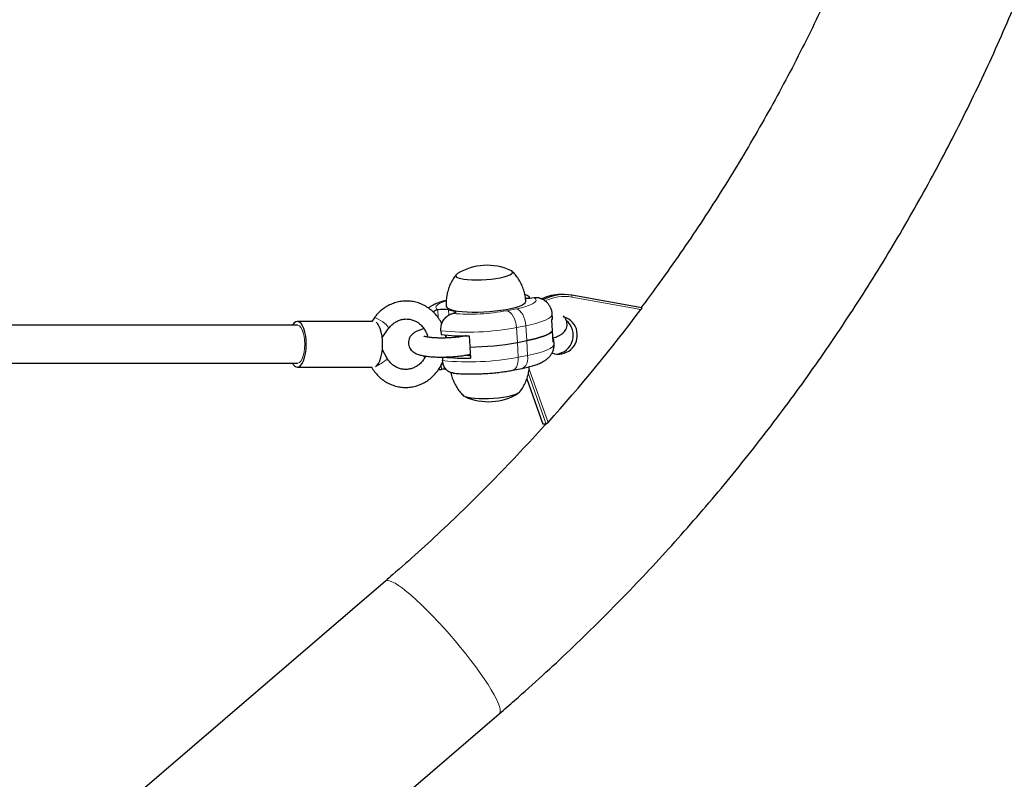
# Model space of a CAD drawing. Extents: x -83 to 770, y -9 to 651.
# Drawn here: x 219 to 235, y 113 to 125 of the extents above; entities that cross this region are included whole.
import ezdxf

# ---------------------------------------------------------------- set-up
doc = ezdxf.new("R2010")
doc.units = 0
doc.header["$LTSCALE"] = 0.125
doc.header["$MEASUREMENT"] = 0
doc.layers.add('CONTOUR', color=7, linetype='CONTINUOUS')

msp = doc.modelspace()

# ---------------------------------------------------------------- linework, layer by layer
at = {"layer": 'CONTOUR', "lineweight": 25}
for p, q in [((227.73574, 120.51833), (227.73687, 120.51854)), ((228.22557, 120.56919), (228.1734, 120.56919)), ((228.35405, 120.55759), (228.35429, 120.55757)), ((229.50547, 120.34815), (228.35429, 120.55757)), ((225.10346, 120.18156), (225.06389, 120.1268)), ((226.15217, 120.31531), (226.15105, 120.31509)), ((226.32446, 120.31875), (226.43001, 120.29414)), ((226.39734, 120.25766), (226.39846, 120.25788)), ((228.03805, 120.18712), (228.03431, 120.24826)), ((225.07005, 120.1268), (223.84104, 120.12674)), ((225.23732, 119.86313), (225.34257, 120.00878)), ((225.88608, 120.05354), (225.8872, 120.03511)), ((228.03759, 119.97019), (228.02639, 120.15362)), ((225.90303, 120.00025), (225.90285, 120.00328)), ((226.2004, 119.97183), (226.20413, 119.91069)), ((226.28821, 119.85017), (226.27848, 119.90334)), ((226.28505, 119.9019), (226.28792, 119.85484)), ((226.55271, 119.88898), (226.55333, 119.87893)), ((226.66847, 119.88915), (226.67929, 119.71203)), ((228.0488, 119.78677), (228.03759, 119.97019)), ((226.68005, 119.69942), (226.69087, 119.5223)), ((227.4595, 119.78137), (227.61407, 119.81147)), ((228.06418, 119.75913), (228.06045, 119.82027)), ((225.31385, 119.52727), (225.2395, 119.66026)), ((226.22654, 119.54384), (226.23027, 119.4827)), ((226.62746, 119.5741), (226.68858, 119.55984)), ((226.68132, 119.58064), (226.68774, 119.57361)), ((226.6835, 119.58397), (226.68706, 119.58467)), ((223.84108, 119.37674), (225.07424, 119.3768)), ((226.16119, 119.33449), (226.21079, 119.33684)), ((226.21079, 119.33684), (226.21191, 119.33705)), ((227.38149, 119.32423), (227.53605, 119.35433)), ((227.6174, 119.1847), (227.88113, 118.44023)), ((227.88202, 118.43956), (227.88145, 118.44034)), ((227.93419, 118.43956), (227.88202, 118.43956)), ((225.28944, 115.85914), (216.42762, 108.25579)), ((218.28781, 106.06364), (227.16153, 113.67719))]:
    msp.add_line(p, q, dxfattribs=at)
at = {"layer": 'CONTOUR', "lineweight": 18}
for p, q in [((229.49079, 120.32025), (228.35521, 120.52682)), ((227.2889, 120.30331), (227.44346, 120.33342)), ((226.15105, 120.31509), (226.15896, 120.18544)), ((226.32446, 120.31875), (226.32997, 120.2285)), ((226.43001, 120.29414), (226.43169, 120.26669)), ((227.59913, 120.05603), (227.44457, 120.02593)), ((227.4595, 119.78137), (227.44457, 120.02593)), ((227.61407, 119.81147), (227.59913, 120.05603)), ((226.52399, 119.88942), (226.52489, 119.87457)), ((226.61106, 119.88869), (226.61108, 119.88839)), ((227.4595, 119.78137), (227.47444, 119.5368)), ((227.61407, 119.81147), (227.629, 119.5669)), ((226.63031, 119.57343), (226.63024, 119.57459)), ((226.68705, 119.58481), (226.68351, 119.58398)), ((227.47444, 119.5368), (227.629, 119.5669)), ((226.21079, 119.33684), (226.20641, 119.40853)), ((227.93419, 118.43956), (227.64113, 119.26681)), ((227.65375, 119.34133), (227.96401, 118.46553)), ((227.61769, 119.1857), (227.88202, 118.43956))]:
    msp.add_line(p, q, dxfattribs=at)
at = {"layer": 'CONTOUR', "lineweight": 25, "flags": 128}
for points in [[(226.47431, 120.91201), (226.46356, 120.90471), (226.44846, 120.88785), (226.44751, 120.87154), (226.46073, 120.85628), (226.48773, 120.84252), (226.52769, 120.83069), (226.57938, 120.82115), (226.64124, 120.81419), (226.7114, 120.81001), (226.78771, 120.80875), (226.86786, 120.81044), (226.94942, 120.81503), (227.0299, 120.82239), (227.10687, 120.83228), (227.17797, 120.84442), (227.24106, 120.85842), (227.29422, 120.87387), (227.33582, 120.89029), (227.36461, 120.90718), (227.37971, 120.92404), (227.38066, 120.94036), (227.36744, 120.95562), (227.34986, 120.96547)], [(226.47431, 120.91201), (226.46356, 120.90471), (226.44846, 120.88785), (226.44751, 120.87154), (226.46073, 120.85628), (226.48773, 120.84252), (226.52769, 120.83069), (226.57938, 120.82115), (226.64124, 120.81419), (226.7114, 120.81001), (226.78771, 120.80875), (226.86786, 120.81044), (226.94942, 120.81503), (227.0299, 120.82239), (227.10687, 120.83228), (227.17797, 120.84442), (227.24106, 120.85842), (227.29422, 120.87387), (227.33582, 120.89029), (227.36461, 120.90718), (227.37971, 120.92404), (227.38066, 120.94036), (227.36744, 120.95562), (227.34986, 120.96547)], [(226.28892, 120.37689), (226.28974, 120.37176), (226.30159, 120.35355), (226.32714, 120.33668), (226.36583, 120.32152), (226.41685, 120.30839), (226.4791, 120.29757), (226.55125, 120.28929), (226.63178, 120.28373), (226.71896, 120.28101), (226.81094, 120.28118), (226.90575, 120.28424), (227.00137, 120.29013), (227.09577, 120.29872), (227.18694, 120.30982), (227.27293, 120.32321), (227.3519, 120.33859), (227.42218, 120.35564), (227.48227, 120.37399), (227.53088, 120.39326), (227.56699, 120.41303), (227.58982, 120.43287), (227.59888, 120.45238), (227.59898, 120.45688)], [(226.43001, 120.29414), (226.44169, 120.29058), (226.44903, 120.28639), (226.45174, 120.28174), (226.44971, 120.2768), (226.44304, 120.27175), (226.43197, 120.26679), (226.41692, 120.26211), (226.39846, 120.25788)], [(223.83637, 119.37694), (223.86508, 119.38179), (223.89287, 119.40087), (223.91867, 119.43343), (223.94148, 119.47822), (223.96043, 119.53352), (223.9748, 119.59721), (223.98403, 119.66683), (223.98776, 119.73972), (223.98586, 119.81308), (223.97839, 119.88407), (223.96564, 119.94998), (223.94811, 120.00827), (223.92646, 120.05671), (223.90153, 120.09342), (223.87428, 120.11701), (223.84575, 120.12655), (223.81704, 120.1217), (223.78926, 120.10262), (223.76346, 120.07006), (223.76279, 120.069)], [(225.12567, 119.38394), (225.14897, 119.40093), (225.17477, 119.43349), (225.19758, 119.47828), (225.21654, 119.53358), (225.2309, 119.59727), (225.24013, 119.66689), (225.24386, 119.73978), (225.24196, 119.81314), (225.23449, 119.88413), (225.22175, 119.95004), (225.20421, 120.00833), (225.18257, 120.05677), (225.15764, 120.09348), (225.13676, 120.11289)], [(227.61407, 119.81147), (227.69528, 119.82854), (227.76977, 119.84682), (227.83674, 119.86609), (227.89551, 119.88616), (227.94545, 119.90683), (227.98604, 119.92787), (228.01687, 119.94906), (228.03759, 119.97019)], [(228.03759, 119.97019), (228.01687, 119.94906), (227.98604, 119.92787), (227.94545, 119.90683), (227.89551, 119.88616), (227.83674, 119.86609), (227.76977, 119.84682), (227.69528, 119.82854), (227.61407, 119.81147)], [(227.50144, 118.978), (227.49919, 118.96752), (227.48409, 118.95066), (227.4553, 118.93377), (227.41369, 118.91734), (227.36054, 118.9019), (227.29745, 118.88789), (227.22634, 118.87576), (227.14938, 118.86587), (227.0689, 118.85851), (226.98734, 118.85392), (226.90719, 118.85223), (226.83087, 118.85349), (226.76072, 118.85767), (226.69886, 118.86463), (226.64716, 118.87417), (226.60721, 118.886), (226.58021, 118.89976), (226.56699, 118.91502), (226.56569, 118.92086)], [(227.49507, 118.96112), (227.48409, 118.95066), (227.4553, 118.93377), (227.41369, 118.91734), (227.36054, 118.9019), (227.29745, 118.88789), (227.22634, 118.87576), (227.14938, 118.86587), (227.0689, 118.85851), (226.98734, 118.85392), (226.90719, 118.85223), (226.83087, 118.85349), (226.76072, 118.85767), (226.69886, 118.86463), (226.64716, 118.87417), (226.60721, 118.886), (226.58021, 118.89976), (226.57405, 118.90489)]]:
    msp.add_lwpolyline(points, dxfattribs=at)
at = {"layer": 'CONTOUR', "lineweight": 18, "flags": 128}
for points in [[(227.44346, 120.33342), (227.52651, 120.3514), (227.59944, 120.371), (227.66079, 120.39181), (227.70933, 120.41343), (227.74408, 120.43542), (227.76436, 120.45734), (227.76975, 120.47874), (227.76015, 120.49921), (227.73574, 120.51833)], [(226.28964, 120.46299), (226.28847, 120.46264), (226.22713, 120.44182), (226.17859, 120.42021), (226.14383, 120.39822), (226.12356, 120.3763), (226.11816, 120.3549), (226.12777, 120.33443), (226.15217, 120.31531)], [(227.44346, 120.33342), (227.4712, 120.32231), (227.49845, 120.30224), (227.52416, 120.27397), (227.54735, 120.23858), (227.56711, 120.19744), (227.5827, 120.15212), (227.59351, 120.10438), (227.59913, 120.05603)], [(225.10346, 120.18156), (225.10404, 120.18226), (225.11666, 120.1852), (225.1397, 120.17934), (225.17089, 120.16523), (225.20718, 120.14427), (225.24503, 120.1185), (225.28072, 120.09044)], [(227.2889, 120.30331), (227.31664, 120.29221), (227.34389, 120.27214), (227.3696, 120.24386), (227.39279, 120.20848), (227.41255, 120.16733), (227.42814, 120.12202), (227.43895, 120.07427), (227.44457, 120.02593)], [(228.03431, 120.24824), (228.03433, 120.24791), (228.02809, 120.22317), (228.00692, 120.19789), (227.97115, 120.17246), (227.9213, 120.14724), (227.85813, 120.12263), (227.7826, 120.09899), (227.69583, 120.07668), (227.59913, 120.05603)], [(223.96337, 119.75175), (223.96051, 119.81893), (223.95206, 119.88297), (223.93842, 119.94087), (223.92023, 119.98993), (223.89834, 120.02785), (223.87377, 120.05286), (223.84767, 120.06379), (223.84103, 120.06424)], [(226.64891, 119.88891), (226.65751, 119.88543), (226.66912, 119.87846)], [(223.84114, 119.43924), (223.8477, 119.4397), (223.8738, 119.45064), (223.89837, 119.47565), (223.92026, 119.51358), (223.93844, 119.56264), (223.95208, 119.62054), (223.96052, 119.68458), (223.96337, 119.75175)], [(227.629, 119.5669), (227.7257, 119.58755), (227.81247, 119.60986), (227.888, 119.6335), (227.95117, 119.65811), (228.00102, 119.68333), (228.03679, 119.70876), (228.05796, 119.73404), (228.0642, 119.75878), (228.06418, 119.75913)], [(225.2428, 119.45057), (225.27592, 119.47483), (225.30014, 119.49717), (225.3131, 119.51542), (225.31385, 119.52727)], [(227.38152, 119.32424), (227.40136, 119.33111), (227.42431, 119.34804), (227.44378, 119.37348), (227.45902, 119.40646), (227.46944, 119.44571), (227.47465, 119.48972), (227.47444, 119.5368)], [(227.53605, 119.35433), (227.55592, 119.36121), (227.57887, 119.37814), (227.59834, 119.40358), (227.61358, 119.43656), (227.624, 119.47581), (227.62921, 119.51982), (227.629, 119.5669)], [(225.28944, 115.85914), (225.29677, 115.86405), (225.32182, 115.86936), (225.35557, 115.86405), (225.39771, 115.8482), (225.44781, 115.82194), (225.5054, 115.78553), (225.56993, 115.73933), (225.64077, 115.68377), (225.71725, 115.6194), (225.79861, 115.54683), (225.88409, 115.46675), (225.97286, 115.37996), (226.06406, 115.28726), (226.15681, 115.18957), (226.25023, 115.08783), (226.3434, 114.983), (226.43544, 114.8761), (226.52546, 114.76817), (226.61259, 114.66023), (226.696, 114.55334), (226.77487, 114.44851), (226.84845, 114.34676), (226.91603, 114.24907), (226.97696, 114.15638), (227.03065, 114.06958), (227.07659, 113.98951), (227.11433, 113.91694), (227.14351, 113.85256), (227.16385, 113.79701), (227.17516, 113.7508), (227.17731, 113.7144), (227.17031, 113.68814), (227.16153, 113.67719)]]:
    msp.add_lwpolyline(points, dxfattribs=at)
at = {"layer": 'CONTOUR', "lineweight": 25}
for centre, radius, start, end in [((226.96286, 120.10729), 0.94141, 65.726781, 121.262187), ((227.63465, 121.06016), 0.55119, 265.61392, 280.56887), ((228.17371, 119.84895), 0.72024, 90.024779, 115.461972), ((228.22559, 119.84968), 0.71948, 79.714805, 117.879833), ((226.24803, 119.83076), 0.49394, 81.098658, 101.190419), ((206.61451, 137.59589), 28.66657, 318.137865, 322.940728), ((227.98814, 120.1857), 0.04993, 320.015, 1.626695), ((228.13493, 119.90104), 0.31168, 250.341781, 71.780115), ((228.06624, 119.90025), 0.3138, 277.271986, 49.430624), ((226.59343, 123.28685), 3.39853, 263.422498, 271.265265), ((228.01285, 119.81736), 0.0472, 319.601909, 47.38706), ((226.62876, 124.28836), 4.58292, 270.636529, 280.443771), ((226.61686, 122.98923), 3.46772, 263.958725, 271.222981), ((223.86063, 119.48445), 0.11021, 204.925798, 257.285929), ((226.31286, 118.78459), 0.56161, 92.831415, 100.355445), ((226.98479, 119.74809), 0.94141, 245.726781, 301.262187)]:
    msp.add_arc(centre, radius, start, end, dxfattribs=at)
at = {"layer": 'CONTOUR', "lineweight": 18}
for centre, radius, start, end in [((228.23214, 119.84829), 0.68961, 79.719165, 116.94603), ((228.31702, 120.54106), 0.04076, 339.560894, 23.898043), ((226.6752, 123.58241), 3.33603, 265.241466, 280.600439), ((225.22405, 119.98327), 0.12123, 12.147881, 62.133739), ((226.63688, 124.26729), 4.31758, 264.197816, 280.781808), ((226.6646, 123.8276), 4.36655, 264.291456, 280.688169), ((224.90667, 119.95368), 0.60507, 293.254641, 303.747496)]:
    msp.add_arc(centre, radius, start, end, dxfattribs=at)
at = {"layer": 'CONTOUR', "lineweight": 25}
for points, knots in [([(227.16153, 113.67719), (227.24548, 113.7497), (227.48529, 113.9568), (227.8748, 114.30584), (228.32737, 114.72708), (228.77153, 115.15756), (229.20726, 115.59696), (229.63435, 116.04513), (230.05262, 116.50189), (230.46192, 116.96707), (230.86209, 117.44048), (231.25295, 117.92193), (231.63437, 118.41123), (232.00619, 118.90819), (232.36826, 119.41261), (232.72043, 119.92429), (233.06257, 120.44303), (233.39455, 120.96863), (233.71622, 121.50087), (234.02747, 122.03955), (234.32816, 122.58445), (234.61819, 123.13536), (234.89743, 123.69206), (235.16577, 124.25432), (235.42311, 124.82194), (235.66935, 125.39467), (235.90438, 125.9723), (236.12812, 126.55459), (236.34048, 127.14132), (236.54136, 127.73225), (236.7307, 128.32716), (236.90841, 128.92579), (237.07443, 129.52792), (237.22869, 130.13331), (237.37112, 130.74172), (237.50168, 131.35291), (237.62031, 131.96663), (237.72696, 132.58264), (237.82159, 133.2007), (237.90417, 133.82056), (237.97465, 134.44199), (238.03302, 135.06472), (238.07924, 135.68852), (238.11331, 136.31313), (238.1352, 136.93832), (238.14491, 137.56383), (238.14243, 138.18941), (238.12777, 138.81482), (238.10093, 139.43981), (238.06192, 140.06413), (238.01076, 140.68754), (237.94746, 141.30978), (237.87206, 141.93061), (237.78458, 142.54979), (237.68505, 143.16706), (237.57352, 143.78219), (237.45003, 144.39493), (237.31463, 145.00504), (237.16737, 145.61228), (237.00832, 146.2164), (236.83753, 146.81717), (236.65507, 147.41434), (236.46101, 148.00769), (236.25544, 148.59698), (236.03843, 149.18196), (235.81006, 149.76242), (235.57044, 150.33812), (235.31965, 150.90884), (235.0578, 151.47434), (234.78498, 152.03441), (234.50131, 152.58882), (234.2069, 153.13735), (233.90187, 153.67978), (233.58633, 154.21591), (233.26041, 154.74551), (232.92425, 155.26838), (232.57797, 155.78432), (232.22171, 156.29311), (231.85561, 156.79455), (231.47982, 157.28845), (231.09449, 157.77462), (230.69977, 158.25285), (230.29581, 158.72297), (229.88279, 159.18478), (229.46085, 159.63809), (229.03017, 160.08275), (228.59092, 160.51855), (228.14328, 160.94536), (227.69538, 161.35558), (227.36633, 161.64568), (227.18997, 161.79735), (227.16153, 161.82181)], [0, 0, 0, 0, 0.00614178, 0.01754241, 0.02894335, 0.04034463, 0.05174623, 0.06314815, 0.07455041, 0.08595299, 0.09735589, 0.10875912, 0.12016266, 0.13156651, 0.14297067, 0.15437513, 0.16577989, 0.17718495, 0.18859029, 0.19999591, 0.21140181, 0.22280797, 0.2342144, 0.24562107, 0.25702799, 0.26843515, 0.27984254, 0.29125014, 0.30265796, 0.31406598, 0.32547419, 0.33688258, 0.34829114, 0.35969987, 0.37110875, 0.38251778, 0.39392694, 0.40533622, 0.41674561, 0.42815511, 0.43956469, 0.45097436, 0.46238409, 0.47379389, 0.48520373, 0.4966136, 0.50802351, 0.51943342, 0.53084334, 0.54225324, 0.55366312, 0.56507297, 0.57648277, 0.58789252, 0.5993022, 0.6107118, 0.62212132, 0.63353073, 0.64494004, 0.65634923, 0.66775828, 0.67916719, 0.69057595, 0.70198455, 0.71339298, 0.72480123, 0.73620928, 0.74761714, 0.75902478, 0.7704322, 0.7818394, 0.79324636, 0.80465308, 0.81605954, 0.82746574, 0.83887167, 0.85027733, 0.86168271, 0.8730878, 0.88449259, 0.89589709, 0.90730128, 0.91870516, 0.93010872, 0.94151197, 0.95291489, 0.96431749, 0.97571977, 0.98712171, 0.99792272, 1, 1, 1, 1]), ([(272.34818, 136.527), (272.2217, 136.48687), (271.85512, 136.37056), (271.24972, 136.17424), (270.53277, 135.93644), (269.81792, 135.69367), (269.10534, 135.44609), (268.39522, 135.19373), (267.68775, 134.93666), (266.98312, 134.67496), (266.28152, 134.4087), (265.58312, 134.13793), (264.88813, 133.86274), (264.19671, 133.58319), (263.50906, 133.29935), (262.82536, 133.01131), (262.14578, 132.71913), (261.47052, 132.4229), (260.79974, 132.12268), (260.13363, 131.81855), (259.47237, 131.5106), (258.81612, 131.19889), (258.16506, 130.88352), (257.51938, 130.56456), (256.87922, 130.24209), (256.24478, 129.91619), (255.6162, 129.58695), (254.99367, 129.25445), (254.37735, 128.91877), (253.76739, 128.57999), (253.16396, 128.23821), (252.56723, 127.8935), (251.97734, 127.54595), (251.39446, 127.19565), (250.81874, 126.84267), (250.25033, 126.48712), (249.68939, 126.12907), (249.13605, 125.76861), (248.59048, 125.40583), (248.05281, 125.04082), (247.52319, 124.67365), (247.00175, 124.30442), (246.48865, 123.93322), (245.98401, 123.56013), (245.48797, 123.18524), (245.00067, 122.80863), (244.52224, 122.43039), (244.0528, 122.05061), (243.59249, 121.66938), (243.14143, 121.28677), (242.69975, 120.90288), (242.26757, 120.5178), (241.845, 120.13159), (241.43219, 119.74436), (241.02923, 119.35619), (240.63625, 118.96715), (240.25336, 118.57735), (239.88068, 118.18685), (239.51832, 117.79576), (239.16641, 117.40414), (238.82503, 117.0121), (238.49432, 116.61971), (238.17438, 116.22707), (237.86532, 115.83427), (237.56726, 115.44139), (237.28029, 115.04854), (237.00454, 114.65582), (236.74011, 114.26333), (236.48711, 113.87117), (236.24565, 113.47946), (236.01583, 113.08831), (235.79776, 112.69783), (235.59153, 112.30816), (235.39723, 111.91943), (235.21497, 111.53177), (235.04483, 111.14531), (234.88688, 110.76022), (234.74121, 110.37664), (234.60786, 109.99473), (234.4869, 109.61465), (234.37837, 109.23657), (234.28229, 108.86064), (234.1987, 108.48704), (234.12758, 108.11591), (234.06895, 107.74742), (234.02277, 107.38172), (233.98902, 107.01895), (233.96766, 106.65924), (233.95865, 106.30272), (233.96192, 105.9495), (233.97741, 105.59968), (234.00508, 105.25335), (234.04485, 104.91059), (234.09667, 104.57147), (234.16047, 104.23606), (234.2362, 103.90442), (234.32383, 103.57658), (234.4233, 103.25261), (234.53458, 102.93255), (234.65764, 102.61648), (234.79244, 102.30444), (234.93897, 101.99648), (235.09725, 101.69268), (235.26711, 101.393), (235.44915, 101.09779), (235.61724, 100.8424), (235.72926, 100.68765), (235.77252, 100.62789)], [0, 0, 0, 0, 0.005085394, 0.014738323, 0.024391376, 0.034044525, 0.043697823, 0.053351326, 0.063005085, 0.072659155, 0.08231359, 0.091968447, 0.101623779, 0.111279645, 0.1209361, 0.130593203, 0.140251012, 0.149909588, 0.159568992, 0.169229285, 0.178890531, 0.188552795, 0.198216142, 0.207880642, 0.217546361, 0.227213372, 0.236881746, 0.246551558, 0.256222884, 0.2658958, 0.275570387, 0.285246726, 0.2949249, 0.304604994, 0.314287095, 0.323971291, 0.333657672, 0.343346329, 0.353037356, 0.362730846, 0.372426893, 0.382125593, 0.39182704, 0.401531329, 0.411238551, 0.420948798, 0.430662158, 0.440378714, 0.450098544, 0.459821719, 0.469548302, 0.479278344, 0.489011884, 0.498748943, 0.508489525, 0.518233609, 0.527981149, 0.537732064, 0.547486238, 0.557243511, 0.567003672, 0.576766452, 0.586531516, 0.596298455, 0.606066772, 0.615835878, 0.625604903, 0.635372906, 0.645138903, 0.654901767, 0.664660224, 0.674412844, 0.684158042, 0.693894076, 0.703619053, 0.713330947, 0.723027613, 0.732706818, 0.74236628, 0.752003707, 0.761616857, 0.771203597, 0.780761965, 0.790290244, 0.799787025, 0.809251278, 0.818682404, 0.82808029, 0.837445337, 0.846778491, 0.856081243, 0.865355618, 0.874604158, 0.883829874, 0.893036199, 0.902226924, 0.91140613, 0.920578105, 0.929747267, 0.938916925, 0.948091193, 0.957274418, 0.96647077, 0.97568416, 0.984918174, 0.994176009, 1, 1, 1, 1]), ([(234.25337, 130.12067), (234.21794, 129.98994), (234.13067, 129.66786), (233.97814, 129.1584), (233.79768, 128.59206), (233.60528, 128.02984), (233.40159, 127.47181), (233.18654, 126.91825), (232.96027, 126.3694), (232.72286, 125.8255), (232.47443, 125.28678), (232.21507, 124.75348), (231.9449, 124.22583), (231.66404, 123.70406), (231.37261, 123.1884), (231.07074, 122.67906), (230.75853, 122.17629), (230.43624, 121.68023), (230.10358, 121.19139), (229.78961, 120.74757), (229.58214, 120.4702), (229.49261, 120.35049)], [0, 0, 0, 0, 0.037042462, 0.091255578, 0.145469554, 0.199684453, 0.253900338, 0.308117272, 0.362335315, 0.416554528, 0.470774969, 0.524996696, 0.579219765, 0.63344423, 0.687670146, 0.741897562, 0.796126529, 0.850357095, 0.904589305, 0.958823202, 1, 1, 1, 1]), ([(226.45585, 120.89675), (226.44221, 120.87954), (226.40993, 120.83879), (226.36894, 120.76708), (226.33236, 120.68383), (226.30592, 120.59599), (226.29044, 120.5023), (226.28503, 120.42851), (226.2893, 120.38585), (226.2902, 120.37685)], [0, 0, 0, 0, 0.117874355, 0.279081988, 0.441813392, 0.605557001, 0.769963742, 0.951444378, 1, 1, 1, 1]), ([(227.59767, 120.45686), (227.59611, 120.47995), (227.59242, 120.5347), (227.57276, 120.61839), (227.54215, 120.70564), (227.50224, 120.78621), (227.45445, 120.85904), (227.41008, 120.9147), (227.3796, 120.94343), (227.3696, 120.95285)], [0, 0, 0, 0, 0.12402565, 0.2941275, 0.45918153, 0.61949194, 0.77518746, 0.92624974, 1, 1, 1, 1]), ([(227.66584, 120.51054), (227.6652, 120.51165), (227.65219, 120.5344), (227.62255, 120.55611), (227.5916, 120.56419), (227.58243, 120.56658)], [0, 0, 0, 0, 0.03476586, 0.71413034, 1, 1, 1, 1]), ([(227.73687, 120.51854), (227.76207, 120.52142), (227.80178, 120.52595), (227.83623, 120.50717), (227.84882, 120.50031)], [0, 0, 0, 0, 0.63456911, 1, 1, 1, 1]), ([(228.03266, 120.24804), (228.03244, 120.25767), (228.03175, 120.28649), (228.01764, 120.33193), (227.99381, 120.38059), (227.96279, 120.4218), (227.92711, 120.45598), (227.88913, 120.48351), (227.86314, 120.49684), (227.85034, 120.50341)], [0, 0, 0, 0, 0.07886286, 0.23627902, 0.38703261, 0.53543684, 0.68612354, 0.84535889, 1, 1, 1, 1]), ([(226.2183, 120.08385), (226.21362, 120.09431), (226.19625, 120.13311), (226.15537, 120.19397), (226.09677, 120.26459), (226.02915, 120.32568), (225.95464, 120.37661), (225.8744, 120.41636), (225.78994, 120.44431), (225.70278, 120.46001), (225.61447, 120.46326), (225.52654, 120.45405), (225.44049, 120.4326), (225.35781, 120.39928), (225.27983, 120.35472), (225.20806, 120.29952), (225.14904, 120.24111), (225.11695, 120.19918), (225.10346, 120.18156)], [0, 0, 0, 0, 0.02473208, 0.09177774, 0.15869212, 0.22543539, 0.29197751, 0.3583052, 0.42442712, 0.49037548, 0.55620329, 0.62197011, 0.68773289, 0.75356166, 0.81951495, 0.88563356, 0.95193841, 1, 1, 1, 1]), ([(226.29089, 120.47381), (226.28763, 120.47304), (226.25517, 120.46538), (226.19928, 120.44796), (226.12403, 120.42084), (226.06221, 120.38966), (226.02036, 120.36427), (226.00196, 120.34772), (225.9982, 120.34434)], [0, 0, 0, 0, 0.02682185, 0.26724052, 0.522892, 0.77901395, 0.95493586, 1, 1, 1, 1]), ([(229.50532, 120.34816), (229.5058, 120.3479), (229.50675, 120.34737), (229.50553, 120.34336), (229.50245, 120.33733), (229.49747, 120.32937), (229.49305, 120.32333), (229.49079, 120.32025)], [0, 0, 0, 0, 0.18484654, 0.36937638, 0.56228749, 0.7760112, 1, 1, 1, 1]), ([(225.34257, 120.00878), (225.34894, 120.01718), (225.36905, 120.04371), (225.40834, 120.08258), (225.4619, 120.12061), (225.52031, 120.14803), (225.58196, 120.16418), (225.64531, 120.16845), (225.70864, 120.16046), (225.76997, 120.14021), (225.82726, 120.10821), (225.87853, 120.06548), (225.92244, 120.01351), (225.95669, 119.95361), (225.97763, 119.90414), (225.98341, 119.87425), (225.98469, 119.86763)], [0, 0, 0, 0, 0.03549557, 0.11206002, 0.18898561, 0.26661945, 0.34514916, 0.42463698, 0.50490732, 0.58546633, 0.66560277, 0.74494319, 0.82339123, 0.90104523, 0.97807982, 1, 1, 1, 1]), ([(226.15105, 120.31509), (226.1256, 120.30948), (226.09817, 120.30344), (226.07618, 120.28321), (226.07459, 120.28175)], [0, 0, 0, 0, 0.927746213, 1, 1, 1, 1]), ([(226.2004, 119.97183), (226.201, 119.99923), (226.20221, 120.05403), (226.2328, 120.13286), (226.28119, 120.1981), (226.33909, 120.2411), (226.37984, 120.25268), (226.39734, 120.25766)], [0, 0, 0, 0, 0.20759891, 0.41513491, 0.62450505, 0.83874837, 1, 1, 1, 1]), ([(228.04461, 119.85538), (228.06008, 119.86009), (228.09888, 119.87187), (228.14571, 119.89245), (228.18826, 119.91767), (228.2209, 119.94479), (228.24755, 119.97666), (228.26754, 120.01492), (228.27825, 120.05815), (228.27782, 120.10374), (228.266, 120.14714), (228.245, 120.18385), (228.22623, 120.20665), (228.21497, 120.21536), (228.21303, 120.21686)], [0, 0, 0, 0, 0.09943598, 0.24931157, 0.35844766, 0.44558152, 0.52628339, 0.60396301, 0.68069213, 0.757428, 0.8365038, 0.91093555, 0.98464166, 1, 1, 1, 1]), ([(223.84105, 120.06424), (223.56279, 120.06423), (223.01928, 120.0642), (222.2275, 120.06417), (221.47723, 120.06413), (220.76835, 120.0641), (220.10037, 120.06406), (219.47309, 120.06403), (218.97895, 120.06401), (218.69451, 120.064), (218.60508, 120.06399)], [0, 0, 0, 0, 0.15751656, 0.30767132, 0.45046426, 0.58589546, 0.71396494, 0.83467272, 0.94801878, 1, 1, 1, 1]), ([(225.90852, 120.002), (225.89045, 119.99653), (225.849, 119.98399), (225.79985, 119.96254), (225.75733, 119.9373), (225.72469, 119.91018), (225.69804, 119.87832), (225.67805, 119.84006), (225.66734, 119.79683), (225.66776, 119.75121), (225.67962, 119.70794), (225.7005, 119.67076), (225.72682, 119.64107), (225.75713, 119.61749), (225.79243, 119.59798), (225.83729, 119.58051), (225.89248, 119.56613), (225.96001, 119.55458), (226.03368, 119.54663), (226.11364, 119.54189), (226.19648, 119.5402), (226.28159, 119.54135), (226.3678, 119.54522), (226.45373, 119.55169), (226.53776, 119.56069), (226.61522, 119.57143), (226.66182, 119.57999), (226.6835, 119.58397)], [0, 0, 0, 0, 0.042773658, 0.098070509, 0.138336454, 0.17048464, 0.200259734, 0.228919761, 0.257229099, 0.285540927, 0.314716078, 0.342177799, 0.369371792, 0.397917499, 0.430126867, 0.469976868, 0.523260632, 0.572899505, 0.624831013, 0.674208459, 0.722345586, 0.76985873, 0.817071206, 0.864194332, 0.91137781, 0.958775479, 1, 1, 1, 1]), ([(226.62376, 119.89071), (226.61296, 119.88868), (226.582, 119.88287), (226.52537, 119.87425), (226.45364, 119.86569), (226.37829, 119.85913), (226.30173, 119.8548), (226.2263, 119.85286), (226.15438, 119.85335), (226.0883, 119.85616), (226.03032, 119.86105), (225.9845, 119.86721), (225.95157, 119.8738), (225.93255, 119.8789), (225.92414, 119.88247), (225.92546, 119.88176), (225.92573, 119.88162)], [0, 0, 0, 0, 0.04445513, 0.12751867, 0.21170482, 0.29678485, 0.38229042, 0.46783886, 0.55298819, 0.63732225, 0.72026594, 0.80095703, 0.8695742, 0.93156325, 0.98606737, 1, 1, 1, 1]), ([(227.53605, 119.35433), (227.5514, 119.35741), (227.59703, 119.36658), (227.66854, 119.38372), (227.74892, 119.40719), (227.82343, 119.43478), (227.88563, 119.46508), (227.9366, 119.49846), (227.97668, 119.53302), (228.01096, 119.57316), (228.03865, 119.61951), (228.05712, 119.67128), (228.06605, 119.71887), (228.06348, 119.74816), (228.06254, 119.75883)], [0, 0, 0, 0, 0.057171671, 0.170005423, 0.286157394, 0.409668702, 0.533407301, 0.618399352, 0.693466082, 0.763220374, 0.83042849, 0.896556743, 0.962314353, 1, 1, 1, 1]), ([(225.95209, 119.55949), (225.95001, 119.55454), (225.9389, 119.52809), (225.90955, 119.48589), (225.86506, 119.43526), (225.81312, 119.39423), (225.75616, 119.36328), (225.69539, 119.34342), (225.63241, 119.33527), (225.56886, 119.33928), (225.50667, 119.3556), (225.44782, 119.38388), (225.39453, 119.42338), (225.34868, 119.47113), (225.32515, 119.50905), (225.31385, 119.52727)], [0, 0, 0, 0, 0.01839178, 0.09817952, 0.17821726, 0.25869801, 0.339847, 0.42188051, 0.50491973, 0.5888716, 0.67335174, 0.7575889, 0.84108554, 0.92365046, 1, 1, 1, 1]), ([(225.92106, 119.56204), (225.92342, 119.54862), (225.92582, 119.535), (225.9317, 119.52318), (225.93178, 119.52301)], [0, 0, 0, 0, 0.985054111, 1, 1, 1, 1]), ([(218.60426, 119.43899), (218.68109, 119.439), (218.998, 119.43901), (219.57144, 119.43904), (220.33846, 119.43908), (221.14991, 119.43911), (222.00608, 119.43916), (222.90713, 119.4392), (223.52514, 119.43923), (223.84108, 119.43924)], [0, 0, 0, 0, 0.04467479, 0.18427517, 0.33172371, 0.48702041, 0.65016531, 0.82115849, 1, 1, 1, 1]), ([(225.06033, 119.3768), (225.06817, 119.36354), (225.09168, 119.32377), (225.13873, 119.2631), (225.2032, 119.19848), (225.27544, 119.14386), (225.35381, 119.10006), (225.43695, 119.06787), (225.52332, 119.04779), (225.61141, 119.04012), (225.69965, 119.04494), (225.78653, 119.06209), (225.87057, 119.09126), (225.95036, 119.13193), (226.02453, 119.18342), (226.0919, 119.24481), (226.15094, 119.31528), (226.19913, 119.38855), (226.22237, 119.44059), (226.23293, 119.46424)], [0, 0, 0, 0, 0.03090823, 0.09269925, 0.15442662, 0.21597683, 0.27733113, 0.33848998, 0.39947551, 0.46033045, 0.52111297, 0.58186857, 0.64266306, 0.7035551, 0.76458862, 0.82578945, 0.88716556, 0.9487101, 1, 1, 1, 1]), ([(226.4026, 119.27997), (226.39623, 119.2798), (226.36519, 119.27898), (226.31491, 119.30707), (226.26326, 119.36167), (226.2366, 119.42544), (226.23193, 119.46768), (226.23027, 119.4827)], [0, 0, 0, 0, 0.06996386, 0.34085197, 0.60407729, 0.85917157, 1, 1, 1, 1]), ([(227.49259, 118.95956), (227.50638, 118.97707), (227.53877, 119.01816), (227.57967, 119.09028), (227.61624, 119.17365), (227.64155, 119.26161), (227.65546, 119.3315), (227.65656, 119.37186), (227.65683, 119.38159)], [0, 0, 0, 0, 0.14515583, 0.34084831, 0.53837153, 0.73711078, 0.93664613, 1, 1, 1, 1]), ([(226.36531, 119.28847), (226.36862, 119.27175), (226.37792, 119.22482), (226.40513, 119.15165), (226.44435, 119.07082), (226.49213, 118.99786), (226.53603, 118.94241), (226.56609, 118.91392), (226.57572, 118.9048)], [0, 0, 0, 0, 0.11491333, 0.3226464, 0.52440731, 0.72036227, 0.91049209, 1, 1, 1, 1]), ([(226.40242, 119.27715), (226.40414, 119.27695), (226.43485, 119.2733), (226.49837, 119.26834), (226.59462, 119.26362), (226.6942, 119.26208), (226.79585, 119.26333), (226.89875, 119.26734), (227.00174, 119.274), (227.10364, 119.28322), (227.20312, 119.29496), (227.29665, 119.30854), (227.35403, 119.31915), (227.38149, 119.32423)], [0, 0, 0, 0, 0.00624793, 0.11172647, 0.21425743, 0.3148226, 0.41427055, 0.51311322, 0.61170883, 0.71034112, 0.80922129, 0.90868097, 1, 1, 1, 1]), ([(227.9254, 118.43956), (227.91876, 118.432), (227.78237, 118.2768), (227.50792, 117.98172), (227.10156, 117.55522), (226.6856, 117.13846), (226.26151, 116.73038), (225.83663, 116.33858), (225.51103, 116.04995), (225.3299, 115.89399), (225.28944, 115.85914)], [0, 0, 0, 0, 0.00816341, 0.16760758, 0.32705741, 0.48651295, 0.64597426, 0.80544139, 0.95653237, 1, 1, 1, 1]), ([(227.96401, 118.46553), (227.96104, 118.46231), (227.95508, 118.45585), (227.94615, 118.44743), (227.93904, 118.4417), (227.93548, 118.4397), (227.93442, 118.43958), (227.93419, 118.43956)], [0, 0, 0, 0, 0.25120616, 0.50297493, 0.73668613, 0.94195638, 1, 1, 1, 1])]:
    msp.add_open_spline(points, degree=3, knots=knots, dxfattribs=at)

doc.saveas('drawing.dxf')
